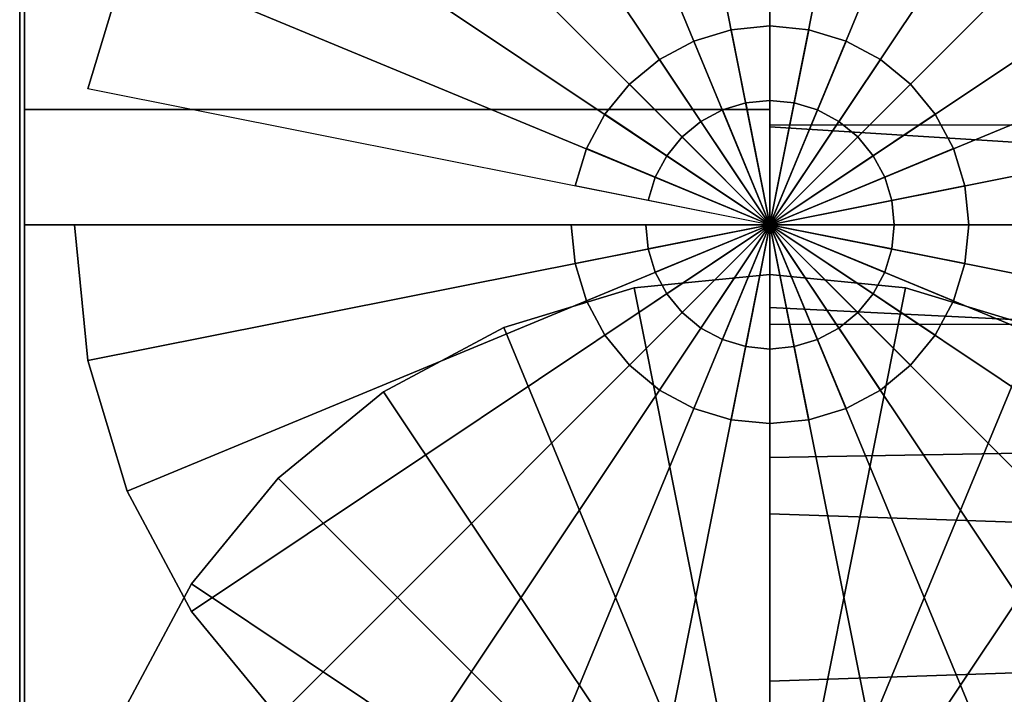
# Model space of a CAD drawing. Extents: x -118 to 118, y -44 to 44.
# Drawn here: x -118 to -98, y 11 to 25 of the extents above; entities that cross this region are included whole.
import ezdxf

# ---------------------------------------------------------------- set-up
doc = ezdxf.new("R2010")
doc.units = 0
doc.header["$LTSCALE"] = 50
doc.layers.get('0').update_dxf_attribs({"linetype": 'CONTINUOUS'})
doc.layers.add('GIACOMINI_R553DK_001', color=7, linetype='CONTINUOUS')

# ---------------------------------------------------------------- blocks, each defined once
blk = doc.blocks.new('QMODEL_eedfc8d8_9af3_42e5_b2ef_285b841d23d3')
at = {"color": 23}
for points, invisible_edges in [([(-102.45, 44.038847, 111.867832), (-102.45, 44.5, 116.549999), (-102.45, 20.5, 116.549999)], 15), ([(-102.45, 44.5, 116.549999), (-102.45, 44.038847, 121.232167), (-102.45, 20.5, 116.549999)], 15), ([(-102.45, 42.673109, 107.365597), (-102.45, 44.038847, 111.867832), (-102.45, 20.5, 116.549999)], 15), ([(-102.45, 44.038847, 121.232167), (-102.45, 42.673109, 125.734402), (-102.45, 20.5, 116.549999)], 15), ([(-102.45, 40.455271, 103.216314), (-102.45, 42.673109, 107.365597), (-102.45, 20.5, 116.549999)], 15), ([(-102.45, 42.673109, 125.734402), (-102.45, 40.455271, 129.883685), (-102.45, 20.5, 116.549999)], 15), ([(-102.45, 37.470563, 99.579436), (-102.45, 40.455271, 103.216314), (-102.45, 20.5, 116.549999)], 15), ([(-102.45, 40.455271, 129.883685), (-102.45, 37.470563, 133.520562), (-102.45, 20.5, 116.549999)], 15), ([(-117.45, 20.5, 96.549999), (-117.45, 37.820508, 106.549999), (-102.45, 37.820508, 106.549999), (-102.45, 20.5, 96.549999)], 5), ([(-117.45, 37.820508, 126.549999), (-117.45, 20.5, 136.549999), (-102.45, 20.5, 136.549999), (-102.45, 37.820508, 126.549999)], 5), ([(-117.45, 37.820508, 126.549999), (-117.45, 37.820508, 106.549999), (-117.45, 20.5, 116.549999)], 14), ([(-117.45, 37.820508, 106.549999), (-117.45, 20.5, 96.549999), (-117.45, 20.5, 116.549999)], 14), ([(-117.45, 20.5, 136.549999), (-117.45, 37.820508, 126.549999), (-117.45, 20.5, 116.549999)], 14), ([(-102.45, 20.5, 96.549999), (-102.45, 37.820508, 106.549999), (-102.45, 20.5, 116.549999)], 14), ([(-102.45, 37.820508, 106.549999), (-102.45, 37.820508, 126.549999), (-102.45, 20.5, 116.549999)], 14), ([(-102.45, 37.820508, 126.549999), (-102.45, 20.5, 136.549999), (-102.45, 20.5, 116.549999)], 14), ([(-102.45, 33.833686, 96.594729), (-102.45, 37.470563, 99.579436), (-102.45, 20.5, 116.549999)], 15), ([(-102.45, 37.470563, 133.520562), (-102.45, 33.833686, 136.50527), (-102.45, 20.5, 116.549999)], 15), ([(-102.45, 29.684402, 94.37689), (-102.45, 33.833686, 96.594729), (-102.45, 20.5, 116.549999)], 15), ([(-102.45, 33.833686, 136.50527), (-102.45, 29.684402, 138.723108), (-102.45, 20.5, 116.549999)], 15), ([(-102.45, 25.182168, 93.011153), (-102.45, 29.684402, 94.37689), (-102.45, 20.5, 116.549999)], 15), ([(-102.45, 29.684402, 138.723108), (-102.45, 25.182168, 140.088846), (-102.45, 20.5, 116.549999)], 15), ([(-102.45, 29.038847, -96.132168), (-102.45, 29.5, -91.450001), (-102.45, 5.5, -91.450001)], 15), ([(-102.45, 29.5, -91.450001), (-102.45, 29.038847, -86.767833), (-102.45, 5.5, -91.450001)], 15), ([(-102.45, 27.673109, -100.634403), (-102.45, 29.038847, -96.132168), (-102.45, 5.5, -91.450001)], 15), ([(-102.45, 29.038847, -86.767833), (-102.45, 27.673109, -82.265598), (-102.45, 5.5, -91.450001)], 15), ([(-102.45, 25.455271, -104.783686), (-102.45, 27.673109, -100.634403), (-102.45, 5.5, -91.450001)], 15), ([(-102.45, 27.673109, -82.265598), (-102.45, 25.455271, -78.116315), (-102.45, 5.5, -91.450001)], 15), ([(-102.45, 22.470563, -108.420564), (-102.45, 25.455271, -104.783686), (-102.45, 5.5, -91.450001)], 15), ([(-102.45, 25.455271, -78.116315), (-102.45, 22.470563, -74.479438), (-102.45, 5.5, -91.450001)], 15), ([(-102.45, 20.5, 92.549999), (-102.45, 25.182168, 93.011153), (-102.45, 20.5, 116.549999)], 15), ([(-102.45, 25.182168, 140.088846), (-102.45, 20.5, 140.549999), (-102.45, 20.5, 116.549999)], 15), ([(-117.45, 5.5, -111.450001), (-117.45, 22.820508, -101.450001), (-102.45, 22.820508, -101.450001), (-102.45, 5.5, -111.450001)], 5), ([(-117.45, 22.820508, -101.450001), (-117.45, 22.820508, -81.450001), (-102.45, 22.820508, -81.450001), (-102.45, 22.820508, -101.450001)], 5), ([(-117.45, 22.820508, -81.450001), (-117.45, 5.5, -71.450001), (-102.45, 5.5, -71.450001), (-102.45, 22.820508, -81.450001)], 5), ([(-117.45, 22.820508, -81.450001), (-117.45, 22.820508, -101.450001), (-117.45, 5.5, -91.450001)], 14), ([(-117.45, 22.820508, -101.450001), (-117.45, 5.5, -111.450001), (-117.45, 5.5, -91.450001)], 14), ([(-117.45, 5.5, -71.450001), (-117.45, 22.820508, -81.450001), (-117.45, 5.5, -91.450001)], 14), ([(-102.45, 5.5, -111.450001), (-102.45, 22.820508, -101.450001), (-102.45, 5.5, -91.450001)], 14), ([(-102.45, 22.820508, -101.450001), (-102.45, 22.820508, -81.450001), (-102.45, 5.5, -91.450001)], 14), ([(-102.45, 22.820508, -81.450001), (-102.45, 5.5, -71.450001), (-102.45, 5.5, -91.450001)], 14), ([(-102.45, 18.833686, -111.405271), (-102.45, 22.470563, -108.420564), (-102.45, 5.5, -91.450001)], 15), ([(-102.45, 22.470563, -74.479438), (-102.45, 18.833686, -71.49473), (-102.45, 5.5, -91.450001)], 15), ([(-117.45, 20.5, 136.549999), (-117.45, 3.179492, 126.549999), (-102.45, 3.179492, 126.549999), (-102.45, 20.5, 136.549999)], 5), ([(-117.45, 3.179492, 106.549999), (-117.45, 20.5, 96.549999), (-102.45, 20.5, 96.549999), (-102.45, 3.179492, 106.549999)], 5), ([(-117.45, 20.5, 96.549999), (-117.45, 3.179492, 106.549999), (-117.45, 20.5, 116.549999)], 14), ([(-117.45, 3.179492, 106.549999), (-117.45, 3.179492, 126.549999), (-117.45, 20.5, 116.549999)], 14), ([(-117.45, 3.179492, 126.549999), (-117.45, 20.5, 136.549999), (-117.45, 20.5, 116.549999)], 14), ([(-102.45, 20.5, 136.549999), (-102.45, 3.179492, 126.549999), (-102.45, 20.5, 116.549999)], 14), ([(-102.45, 3.179492, 126.549999), (-102.45, 3.179492, 106.549999), (-102.45, 20.5, 116.549999)], 14), ([(-102.45, 3.179492, 106.549999), (-102.45, 20.5, 96.549999), (-102.45, 20.5, 116.549999)], 14), ([(-102.45, 20.5, 140.549999), (-102.45, 15.817832, 140.088846), (-102.45, 20.5, 116.549999)], 15), ([(-102.45, 15.817832, 140.088846), (-102.45, 11.315598, 138.723108), (-102.45, 20.5, 116.549999)], 15), ([(-102.45, 11.315598, 138.723108), (-102.45, 7.166314, 136.50527), (-102.45, 20.5, 116.549999)], 15), ([(-102.45, 7.166314, 136.50527), (-102.45, 3.529437, 133.520562), (-102.45, 20.5, 116.549999)], 15), ([(-102.45, 3.529437, 133.520562), (-102.45, 0.544729, 129.883685), (-102.45, 20.5, 116.549999)], 15), ([(-102.45, 0.544729, 129.883685), (-102.45, -1.673109, 125.734402), (-102.45, 20.5, 116.549999)], 15), ([(-102.45, -1.673109, 125.734402), (-102.45, -3.038847, 121.232167), (-102.45, 20.5, 116.549999)], 15), ([(-102.45, -3.038847, 121.232167), (-102.45, -3.5, 116.549999), (-102.45, 20.5, 116.549999)], 15), ([(-102.45, -3.5, 116.549999), (-102.45, -3.038847, 111.867832), (-102.45, 20.5, 116.549999)], 15), ([(-102.45, -3.038847, 111.867832), (-102.45, -1.673109, 107.365597), (-102.45, 20.5, 116.549999)], 15), ([(-102.45, -1.673109, 107.365597), (-102.45, 0.544729, 103.216314), (-102.45, 20.5, 116.549999)], 15), ([(-102.45, 0.544729, 103.216314), (-102.45, 3.529437, 99.579436), (-102.45, 20.5, 116.549999)], 15), ([(-102.45, 3.529437, 99.579436), (-102.45, 7.166314, 96.594729), (-102.45, 20.5, 116.549999)], 15), ([(-102.45, 7.166314, 96.594729), (-102.45, 11.315598, 94.37689), (-102.45, 20.5, 116.549999)], 15), ([(-102.45, 11.315598, 94.37689), (-102.45, 15.817832, 93.011153), (-102.45, 20.5, 116.549999)], 15), ([(-102.45, 15.817832, 93.011153), (-102.45, 20.5, 92.549999), (-102.45, 20.5, 116.549999)], 15), ([(-102.45, 14.684402, -113.62311), (-102.45, 18.833686, -111.405271), (-102.45, 5.5, -91.450001)], 15), ([(-102.45, 18.833686, -71.49473), (-102.45, 14.684402, -69.276892), (-102.45, 5.5, -91.450001)], 15), ([(-102.45, 10.182168, -114.988847), (-102.45, 14.684402, -113.62311), (-102.45, 5.5, -91.450001)], 15), ([(-102.45, 14.684402, -69.276892), (-102.45, 10.182168, -67.911154), (-102.45, 5.5, -91.450001)], 15)]:
    blk.add_3dface(points, dxfattribs=dict(at, invisible_edges=invisible_edges))
at = {"color": 7, "invisible_edges": 14}
for points in [[(-117.55, 32.759816, 114.11137), (-117.55, 33, 116.549999), (-117.55, 20.5, 116.549999)], [(-117.55, 33, 116.549999), (-117.55, 32.759816, 118.988628), (-117.55, 20.5, 116.549999)], [(-117.55, 32.048494, 111.766456), (-117.55, 32.759816, 114.11137), (-117.55, 20.5, 116.549999)], [(-117.55, 32.759816, 118.988628), (-117.55, 32.048494, 121.333542), (-117.55, 20.5, 116.549999)], [(-117.55, 30.89337, 109.605371), (-117.55, 32.048494, 111.766456), (-117.55, 20.5, 116.549999)], [(-117.55, 32.048494, 121.333542), (-117.55, 30.89337, 123.494627), (-117.55, 20.5, 116.549999)], [(-117.55, 29.338835, 107.711164), (-117.55, 30.89337, 109.605371), (-117.55, 20.5, 116.549999)], [(-117.55, 30.89337, 123.494627), (-117.55, 29.338835, 125.388834), (-117.55, 20.5, 116.549999)], [(-117.55, 27.444628, 106.156629), (-117.55, 29.338835, 107.711164), (-117.55, 20.5, 116.549999)], [(-117.55, 29.338835, 125.388834), (-117.55, 27.444628, 126.943369), (-117.55, 20.5, 116.549999)], [(-117.55, 25.283543, 105.001505), (-117.55, 27.444628, 106.156629), (-117.55, 20.5, 116.549999)], [(-117.55, 27.444628, 126.943369), (-117.55, 25.283543, 128.098493), (-117.55, 20.5, 116.549999)], [(-117.55, 22.938629, 104.290183), (-117.55, 25.283543, 105.001505), (-117.55, 20.5, 116.549999)], [(-117.55, 25.283543, 128.098493), (-117.55, 22.938629, 128.809815), (-117.55, 20.5, 116.549999)], [(-117.55, 20.5, 104.049999), (-117.55, 22.938629, 104.290183), (-117.55, 20.5, 116.549999)], [(-117.55, 22.938629, 128.809815), (-117.55, 20.5, 129.049999), (-117.55, 20.5, 116.549999)], [(-117.55, 20.5, 129.049999), (-117.55, 18.061371, 128.809815), (-117.55, 20.5, 116.549999)], [(-117.55, 18.061371, 128.809815), (-117.55, 15.716457, 128.098493), (-117.55, 20.5, 116.549999)], [(-117.55, 15.716457, 128.098493), (-117.55, 13.555372, 126.943369), (-117.55, 20.5, 116.549999)], [(-117.55, 13.555372, 126.943369), (-117.55, 11.661165, 125.388834), (-117.55, 20.5, 116.549999)], [(-117.55, 11.661165, 125.388834), (-117.55, 10.10663, 123.494627), (-117.55, 20.5, 116.549999)], [(-117.55, 10.10663, 123.494627), (-117.55, 8.951506, 121.333542), (-117.55, 20.5, 116.549999)], [(-117.55, 8.951506, 121.333542), (-117.55, 8.240184, 118.988628), (-117.55, 20.5, 116.549999)], [(-117.55, 8.240184, 118.988628), (-117.55, 8, 116.549999), (-117.55, 20.5, 116.549999)], [(-117.55, 8, 116.549999), (-117.55, 8.240184, 114.11137), (-117.55, 20.5, 116.549999)], [(-117.55, 8.240184, 114.11137), (-117.55, 8.951506, 111.766456), (-117.55, 20.5, 116.549999)], [(-117.55, 8.951506, 111.766456), (-117.55, 10.10663, 109.605371), (-117.55, 20.5, 116.549999)], [(-117.55, 10.10663, 109.605371), (-117.55, 11.661165, 107.711164), (-117.55, 20.5, 116.549999)], [(-117.55, 11.661165, 107.711164), (-117.55, 13.555372, 106.156629), (-117.55, 20.5, 116.549999)], [(-117.55, 13.555372, 106.156629), (-117.55, 15.716457, 105.001505), (-117.55, 20.5, 116.549999)], [(-117.55, 15.716457, 105.001505), (-117.55, 18.061371, 104.290183), (-117.55, 20.5, 116.549999)], [(-117.55, 18.061371, 104.290183), (-117.55, 20.5, 104.049999), (-117.55, 20.5, 116.549999)], [(-117.55, 17.759816, -93.88863), (-117.55, 18, -91.450001), (-117.55, 5.5, -91.450001)], [(-117.55, 18, -91.450001), (-117.55, 17.759816, -89.011372), (-117.55, 5.5, -91.450001)], [(-117.55, 17.048494, -96.233544), (-117.55, 17.759816, -93.88863), (-117.55, 5.5, -91.450001)], [(-117.55, 17.759816, -89.011372), (-117.55, 17.048494, -86.666458), (-117.55, 5.5, -91.450001)], [(-117.55, 15.89337, -98.394629), (-117.55, 17.048494, -96.233544), (-117.55, 5.5, -91.450001)], [(-117.55, 17.048494, -86.666458), (-117.55, 15.89337, -84.505373), (-117.55, 5.5, -91.450001)], [(-117.55, 14.338835, -100.288836), (-117.55, 15.89337, -98.394629), (-117.55, 5.5, -91.450001)], [(-117.55, 15.89337, -84.505373), (-117.55, 14.338835, -82.611166), (-117.55, 5.5, -91.450001)], [(-117.55, 12.444628, -101.843371), (-117.55, 14.338835, -100.288836), (-117.55, 5.5, -91.450001)], [(-117.55, 14.338835, -82.611166), (-117.55, 12.444628, -81.056631), (-117.55, 5.5, -91.450001)], [(-117.55, 10.283543, -102.998495), (-117.55, 12.444628, -101.843371), (-117.55, 5.5, -91.450001)], [(-117.55, 12.444628, -81.056631), (-117.55, 10.283543, -79.901507), (-117.55, 5.5, -91.450001)]]:
    blk.add_3dface(points, dxfattribs=at)
at = {"color": 23}
blk.add_3dface([(-42.45, 22.5, 50.549999), (-102.45, 22.5, 50.549999), (-102.45, 18.5, 50.549999), (-42.45, 18.5, 50.549999)], dxfattribs=at)
mesh = blk.add_polymesh((2, 32), dxfattribs=dict(at, n_close=True))
for k, corner in enumerate([(-102.45, 20.5, 140.549999), (-102.45, 15.817832, 140.088846), (-102.45, 11.315598, 138.723108), (-102.45, 7.166314, 136.50527), (-102.45, 3.529437, 133.520562), (-102.45, 0.544729, 129.883685), (-102.45, -1.673109, 125.734402), (-102.45, -3.038847, 121.232167), (-102.45, -3.5, 116.549999), (-102.45, -3.038847, 111.867832), (-102.45, -1.673109, 107.365597), (-102.45, 0.544729, 103.216314), (-102.45, 3.529437, 99.579436), (-102.45, 7.166314, 96.594729), (-102.45, 11.315598, 94.37689), (-102.45, 15.817832, 93.011153), (-102.45, 20.5, 92.549999), (-102.45, 25.182168, 93.011153), (-102.45, 29.684402, 94.37689), (-102.45, 33.833686, 96.594729), (-102.45, 37.470563, 99.579436), (-102.45, 40.455271, 103.216314), (-102.45, 42.673109, 107.365597), (-102.45, 44.038847, 111.867832), (-102.45, 44.5, 116.549999), (-102.45, 44.038847, 121.232167), (-102.45, 42.673109, 125.734402), (-102.45, 40.455271, 129.883685), (-102.45, 37.470563, 133.520562), (-102.45, 33.833686, 136.50527), (-102.45, 29.684402, 138.723108), (-102.45, 25.182168, 140.088846), (-57.45, 20.5, 136.549999), (-57.45, 16.598194, 136.165705), (-57.45, 12.846331, 135.02759), (-57.45, 9.388595, 133.179391), (-57.45, 6.357864, 130.692135), (-57.45, 3.870608, 127.661404), (-57.45, 2.022409, 124.203668), (-57.45, 0.884294, 120.451806), (-57.45, 0.5, 116.549999), (-57.45, 0.884294, 112.648193), (-57.45, 2.022409, 108.896331), (-57.45, 3.870608, 105.438595), (-57.45, 6.357864, 102.407864), (-57.45, 9.388595, 99.920607), (-57.45, 12.846331, 98.072409), (-57.45, 16.598194, 96.934294), (-57.45, 20.5, 96.549999), (-57.45, 24.401806, 96.934294), (-57.45, 28.153669, 98.072409), (-57.45, 31.611405, 99.920607), (-57.45, 34.642136, 102.407864), (-57.45, 37.129392, 105.438595), (-57.45, 38.977591, 108.896331), (-57.45, 40.115706, 112.648193), (-57.45, 40.5, 116.549999), (-57.45, 40.115706, 120.451806), (-57.45, 38.977591, 124.203668), (-57.45, 37.129392, 127.661404), (-57.45, 34.642136, 130.692135), (-57.45, 31.611405, 133.179391), (-57.45, 28.153669, 135.02759), (-57.45, 24.401806, 136.165705)]):
    mesh.set_mesh_vertex(divmod(k, 32), corner)
mesh = blk.add_polymesh((2, 32), dxfattribs=dict(at, n_close=True))
for k, corner in enumerate([(-116.45, 20.5, 40.549999), (-116.180994, 17.768735, 40.549999), (-115.384313, 15.142432, 40.549999), (-114.090575, 12.722017, 40.549999), (-112.349495, 10.600505, 40.549999), (-110.227983, 8.859425, 40.549999), (-107.807568, 7.565687, 40.549999), (-105.181265, 6.769006, 40.549999), (-102.45, 6.5, 40.549999), (-99.718735, 6.769006, 40.549999), (-97.092432, 7.565687, 40.549999), (-94.672017, 8.859425, 40.549999), (-92.550505, 10.600505, 40.549999), (-90.809425, 12.722017, 40.549999), (-89.515687, 15.142432, 40.549999), (-88.719006, 17.768735, 40.549999), (-88.45, 20.5, 40.549999), (-88.719006, 23.231265, 40.549999), (-89.515687, 25.857568, 40.549999), (-90.809425, 28.277983, 40.549999), (-92.550505, 30.399495, 40.549999), (-94.672017, 32.140575, 40.549999), (-97.092432, 33.434313, 40.549999), (-99.718735, 34.230994, 40.549999), (-102.45, 34.5, 40.549999), (-105.181265, 34.230994, 40.549999), (-107.807568, 33.434313, 40.549999), (-110.227983, 32.140575, 40.549999), (-112.349495, 30.399495, 40.549999), (-114.090575, 28.277983, 40.549999), (-115.384313, 25.857568, 40.549999), (-116.180994, 23.231265, 40.549999), (-116.45, 20.5, 50.549999), (-116.180994, 17.768735, 50.549999), (-115.384313, 15.142432, 50.549999), (-114.090575, 12.722017, 50.549999), (-112.349495, 10.600505, 50.549999), (-110.227983, 8.859425, 50.549999), (-107.807568, 7.565687, 50.549999), (-105.181265, 6.769006, 50.549999), (-102.45, 6.5, 50.549999), (-99.718735, 6.769006, 50.549999), (-97.092432, 7.565687, 50.549999), (-94.672017, 8.859425, 50.549999), (-92.550505, 10.600505, 50.549999), (-90.809425, 12.722017, 50.549999), (-89.515687, 15.142432, 50.549999), (-88.719006, 17.768735, 50.549999), (-88.45, 20.5, 50.549999), (-88.719006, 23.231265, 50.549999), (-89.515687, 25.857568, 50.549999), (-90.809425, 28.277983, 50.549999), (-92.550505, 30.399495, 50.549999), (-94.672017, 32.140575, 50.549999), (-97.092432, 33.434313, 50.549999), (-99.718735, 34.230994, 50.549999), (-102.45, 34.5, 50.549999), (-105.181265, 34.230994, 50.549999), (-107.807568, 33.434313, 50.549999), (-110.227983, 32.140575, 50.549999), (-112.349495, 30.399495, 50.549999), (-114.090575, 28.277983, 50.549999), (-115.384313, 25.857568, 50.549999), (-116.180994, 23.231265, 50.549999)]):
    mesh.set_mesh_vertex(divmod(k, 32), corner)
mesh = blk.add_polymesh((2, 32), dxfattribs=dict(at, n_close=True))
for k, corner in enumerate([(-102.45, 20.5, 50.549999), (-102.45, 20.5, 50.549999), (-102.45, 20.5, 50.549999), (-102.45, 20.5, 50.549999), (-102.45, 20.5, 50.549999), (-102.45, 20.5, 50.549999), (-102.45, 20.5, 50.549999), (-102.45, 20.5, 50.549999), (-102.45, 20.5, 50.549999), (-102.45, 20.5, 50.549999), (-102.45, 20.5, 50.549999), (-102.45, 20.5, 50.549999), (-102.45, 20.5, 50.549999), (-102.45, 20.5, 50.549999), (-102.45, 20.5, 50.549999), (-102.45, 20.5, 50.549999), (-102.45, 20.5, 50.549999), (-102.45, 20.5, 50.549999), (-102.45, 20.5, 50.549999), (-102.45, 20.5, 50.549999), (-102.45, 20.5, 50.549999), (-102.45, 20.5, 50.549999), (-102.45, 20.5, 50.549999), (-102.45, 20.5, 50.549999), (-102.45, 20.5, 50.549999), (-102.45, 20.5, 50.549999), (-102.45, 20.5, 50.549999), (-102.45, 20.5, 50.549999), (-102.45, 20.5, 50.549999), (-102.45, 20.5, 50.549999), (-102.45, 20.5, 50.549999), (-102.45, 20.5, 50.549999), (-116.45, 20.5, 50.549999), (-116.180994, 17.768735, 50.549999), (-115.384313, 15.142432, 50.549999), (-114.090575, 12.722017, 50.549999), (-112.349495, 10.600505, 50.549999), (-110.227983, 8.859425, 50.549999), (-107.807568, 7.565687, 50.549999), (-105.181265, 6.769006, 50.549999), (-102.45, 6.5, 50.549999), (-99.718735, 6.769006, 50.549999), (-97.092432, 7.565687, 50.549999), (-94.672017, 8.859425, 50.549999), (-92.550505, 10.600505, 50.549999), (-90.809425, 12.722017, 50.549999), (-89.515687, 15.142432, 50.549999), (-88.719006, 17.768735, 50.549999), (-88.45, 20.5, 50.549999), (-88.719006, 23.231265, 50.549999), (-89.515687, 25.857568, 50.549999), (-90.809425, 28.277983, 50.549999), (-92.550505, 30.399495, 50.549999), (-94.672017, 32.140575, 50.549999), (-97.092432, 33.434313, 50.549999), (-99.718735, 34.230994, 50.549999), (-102.45, 34.5, 50.549999), (-105.181265, 34.230994, 50.549999), (-107.807568, 33.434313, 50.549999), (-110.227983, 32.140575, 50.549999), (-112.349495, 30.399495, 50.549999), (-114.090575, 28.277983, 50.549999), (-115.384313, 25.857568, 50.549999), (-116.180994, 23.231265, 50.549999)]):
    mesh.set_mesh_vertex(divmod(k, 32), corner)
mesh = blk.add_polymesh((2, 32), dxfattribs=dict(at, n_close=True))
for k, corner in enumerate([(-102.45, 5.5, -67.450001), (-102.45, 0.817832, -67.911154), (-102.45, -3.684402, -69.276892), (-102.45, -7.833686, -71.49473), (-102.45, -11.470563, -74.479438), (-102.45, -14.455271, -78.116315), (-102.45, -16.673109, -82.265598), (-102.45, -18.038847, -86.767833), (-102.45, -18.5, -91.450001), (-102.45, -18.038847, -96.132168), (-102.45, -16.673109, -100.634403), (-102.45, -14.455271, -104.783686), (-102.45, -11.470563, -108.420564), (-102.45, -7.833686, -111.405271), (-102.45, -3.684402, -113.62311), (-102.45, 0.817832, -114.988847), (-102.45, 5.5, -115.450001), (-102.45, 10.182168, -114.988847), (-102.45, 14.684402, -113.62311), (-102.45, 18.833686, -111.405271), (-102.45, 22.470563, -108.420564), (-102.45, 25.455271, -104.783686), (-102.45, 27.673109, -100.634403), (-102.45, 29.038847, -96.132168), (-102.45, 29.5, -91.450001), (-102.45, 29.038847, -86.767833), (-102.45, 27.673109, -82.265598), (-102.45, 25.455271, -78.116315), (-102.45, 22.470563, -74.479438), (-102.45, 18.833686, -71.49473), (-102.45, 14.684402, -69.276892), (-102.45, 10.182168, -67.911154), (-57.45, 5.5, -71.450001), (-57.45, 1.598194, -71.834295), (-57.45, -2.153669, -72.97241), (-57.45, -5.611405, -74.820609), (-57.45, -8.642136, -77.307865), (-57.45, -11.129392, -80.338596), (-57.45, -12.977591, -83.796332), (-57.45, -14.115706, -87.548194), (-57.45, -14.5, -91.450001), (-57.45, -14.115706, -95.351807), (-57.45, -12.977591, -99.103669), (-57.45, -11.129392, -102.561405), (-57.45, -8.642136, -105.592136), (-57.45, -5.611405, -108.079393), (-57.45, -2.153669, -109.927591), (-57.45, 1.598194, -111.065706), (-57.45, 5.5, -111.450001), (-57.45, 9.401806, -111.065706), (-57.45, 13.153669, -109.927591), (-57.45, 16.611405, -108.079393), (-57.45, 19.642136, -105.592136), (-57.45, 22.129392, -102.561405), (-57.45, 23.977591, -99.103669), (-57.45, 25.115706, -95.351807), (-57.45, 25.5, -91.450001), (-57.45, 25.115706, -87.548194), (-57.45, 23.977591, -83.796332), (-57.45, 22.129392, -80.338596), (-57.45, 19.642136, -77.307865), (-57.45, 16.611405, -74.820609), (-57.45, 13.153669, -72.97241), (-57.45, 9.401806, -71.834295)]):
    mesh.set_mesh_vertex(divmod(k, 32), corner)
mesh = blk.add_polymesh((2, 32), dxfattribs=dict(at, n_close=True))
for k, corner in enumerate([(-106.45, 20.5, 53.549999), (-106.373141, 19.719639, 53.549999), (-106.145518, 18.969266, 53.549999), (-105.775878, 18.277719, 53.549999), (-105.278427, 17.671573, 53.549999), (-104.672281, 17.174122, 53.549999), (-103.980734, 16.804482, 53.549999), (-103.230361, 16.576859, 53.549999), (-102.45, 16.5, 53.549999), (-101.669639, 16.576859, 53.549999), (-100.919266, 16.804482, 53.549999), (-100.227719, 17.174122, 53.549999), (-99.621573, 17.671573, 53.549999), (-99.124122, 18.277719, 53.549999), (-98.754482, 18.969266, 53.549999), (-98.526859, 19.719639, 53.549999), (-98.45, 20.5, 53.549999), (-98.526859, 21.280361, 53.549999), (-98.754482, 22.030734, 53.549999), (-99.124122, 22.722281, 53.549999), (-99.621573, 23.328427, 53.549999), (-100.227719, 23.825878, 53.549999), (-100.919266, 24.195518, 53.549999), (-101.669639, 24.423141, 53.549999), (-102.45, 24.5, 53.549999), (-103.230361, 24.423141, 53.549999), (-103.980734, 24.195518, 53.549999), (-104.672281, 23.825878, 53.549999), (-105.278427, 23.328427, 53.549999), (-105.775878, 22.722281, 53.549999), (-106.145518, 22.030734, 53.549999), (-106.373141, 21.280361, 53.549999), (-106.45, 20.5, 55.549999), (-106.373141, 19.719639, 55.549999), (-106.145518, 18.969266, 55.549999), (-105.775878, 18.277719, 55.549999), (-105.278427, 17.671573, 55.549999), (-104.672281, 17.174122, 55.549999), (-103.980734, 16.804482, 55.549999), (-103.230361, 16.576859, 55.549999), (-102.45, 16.5, 55.549999), (-101.669639, 16.576859, 55.549999), (-100.919266, 16.804482, 55.549999), (-100.227719, 17.174122, 55.549999), (-99.621573, 17.671573, 55.549999), (-99.124122, 18.277719, 55.549999), (-98.754482, 18.969266, 55.549999), (-98.526859, 19.719639, 55.549999), (-98.45, 20.5, 55.549999), (-98.526859, 21.280361, 55.549999), (-98.754482, 22.030734, 55.549999), (-99.124122, 22.722281, 55.549999), (-99.621573, 23.328427, 55.549999), (-100.227719, 23.825878, 55.549999), (-100.919266, 24.195518, 55.549999), (-101.669639, 24.423141, 55.549999), (-102.45, 24.5, 55.549999), (-103.230361, 24.423141, 55.549999), (-103.980734, 24.195518, 55.549999), (-104.672281, 23.825878, 55.549999), (-105.278427, 23.328427, 55.549999), (-105.775878, 22.722281, 55.549999), (-106.145518, 22.030734, 55.549999), (-106.373141, 21.280361, 55.549999)]):
    mesh.set_mesh_vertex(divmod(k, 32), corner)
mesh = blk.add_polymesh((2, 32), dxfattribs=dict(at, n_close=True))
for k, corner in enumerate([(-102.45, 20.5, 53.549999), (-102.45, 20.5, 53.549999), (-102.45, 20.5, 53.549999), (-102.45, 20.5, 53.549999), (-102.45, 20.5, 53.549999), (-102.45, 20.5, 53.549999), (-102.45, 20.5, 53.549999), (-102.45, 20.5, 53.549999), (-102.45, 20.5, 53.549999), (-102.45, 20.5, 53.549999), (-102.45, 20.5, 53.549999), (-102.45, 20.5, 53.549999), (-102.45, 20.5, 53.549999), (-102.45, 20.5, 53.549999), (-102.45, 20.5, 53.549999), (-102.45, 20.5, 53.549999), (-102.45, 20.5, 53.549999), (-102.45, 20.5, 53.549999), (-102.45, 20.5, 53.549999), (-102.45, 20.5, 53.549999), (-102.45, 20.5, 53.549999), (-102.45, 20.5, 53.549999), (-102.45, 20.5, 53.549999), (-102.45, 20.5, 53.549999), (-102.45, 20.5, 53.549999), (-102.45, 20.5, 53.549999), (-102.45, 20.5, 53.549999), (-102.45, 20.5, 53.549999), (-102.45, 20.5, 53.549999), (-102.45, 20.5, 53.549999), (-102.45, 20.5, 53.549999), (-102.45, 20.5, 53.549999), (-106.45, 20.5, 53.549999), (-106.373141, 19.719639, 53.549999), (-106.145518, 18.969266, 53.549999), (-105.775878, 18.277719, 53.549999), (-105.278427, 17.671573, 53.549999), (-104.672281, 17.174122, 53.549999), (-103.980734, 16.804482, 53.549999), (-103.230361, 16.576859, 53.549999), (-102.45, 16.5, 53.549999), (-101.669639, 16.576859, 53.549999), (-100.919266, 16.804482, 53.549999), (-100.227719, 17.174122, 53.549999), (-99.621573, 17.671573, 53.549999), (-99.124122, 18.277719, 53.549999), (-98.754482, 18.969266, 53.549999), (-98.526859, 19.719639, 53.549999), (-98.45, 20.5, 53.549999), (-98.526859, 21.280361, 53.549999), (-98.754482, 22.030734, 53.549999), (-99.124122, 22.722281, 53.549999), (-99.621573, 23.328427, 53.549999), (-100.227719, 23.825878, 53.549999), (-100.919266, 24.195518, 53.549999), (-101.669639, 24.423141, 53.549999), (-102.45, 24.5, 53.549999), (-103.230361, 24.423141, 53.549999), (-103.980734, 24.195518, 53.549999), (-104.672281, 23.825878, 53.549999), (-105.278427, 23.328427, 53.549999), (-105.775878, 22.722281, 53.549999), (-106.145518, 22.030734, 53.549999), (-106.373141, 21.280361, 53.549999)]):
    mesh.set_mesh_vertex(divmod(k, 32), corner)
mesh = blk.add_polymesh((2, 32), dxfattribs=dict(at, n_close=True))
for k, corner in enumerate([(-102.45, 20.5, 55.549999), (-102.45, 20.5, 55.549999), (-102.45, 20.5, 55.549999), (-102.45, 20.5, 55.549999), (-102.45, 20.5, 55.549999), (-102.45, 20.5, 55.549999), (-102.45, 20.5, 55.549999), (-102.45, 20.5, 55.549999), (-102.45, 20.5, 55.549999), (-102.45, 20.5, 55.549999), (-102.45, 20.5, 55.549999), (-102.45, 20.5, 55.549999), (-102.45, 20.5, 55.549999), (-102.45, 20.5, 55.549999), (-102.45, 20.5, 55.549999), (-102.45, 20.5, 55.549999), (-102.45, 20.5, 55.549999), (-102.45, 20.5, 55.549999), (-102.45, 20.5, 55.549999), (-102.45, 20.5, 55.549999), (-102.45, 20.5, 55.549999), (-102.45, 20.5, 55.549999), (-102.45, 20.5, 55.549999), (-102.45, 20.5, 55.549999), (-102.45, 20.5, 55.549999), (-102.45, 20.5, 55.549999), (-102.45, 20.5, 55.549999), (-102.45, 20.5, 55.549999), (-102.45, 20.5, 55.549999), (-102.45, 20.5, 55.549999), (-102.45, 20.5, 55.549999), (-102.45, 20.5, 55.549999), (-106.45, 20.5, 55.549999), (-106.373141, 19.719639, 55.549999), (-106.145518, 18.969266, 55.549999), (-105.775878, 18.277719, 55.549999), (-105.278427, 17.671573, 55.549999), (-104.672281, 17.174122, 55.549999), (-103.980734, 16.804482, 55.549999), (-103.230361, 16.576859, 55.549999), (-102.45, 16.5, 55.549999), (-101.669639, 16.576859, 55.549999), (-100.919266, 16.804482, 55.549999), (-100.227719, 17.174122, 55.549999), (-99.621573, 17.671573, 55.549999), (-99.124122, 18.277719, 55.549999), (-98.754482, 18.969266, 55.549999), (-98.526859, 19.719639, 55.549999), (-98.45, 20.5, 55.549999), (-98.526859, 21.280361, 55.549999), (-98.754482, 22.030734, 55.549999), (-99.124122, 22.722281, 55.549999), (-99.621573, 23.328427, 55.549999), (-100.227719, 23.825878, 55.549999), (-100.919266, 24.195518, 55.549999), (-101.669639, 24.423141, 55.549999), (-102.45, 24.5, 55.549999), (-103.230361, 24.423141, 55.549999), (-103.980734, 24.195518, 55.549999), (-104.672281, 23.825878, 55.549999), (-105.278427, 23.328427, 55.549999), (-105.775878, 22.722281, 55.549999), (-106.145518, 22.030734, 55.549999), (-106.373141, 21.280361, 55.549999)]):
    mesh.set_mesh_vertex(divmod(k, 32), corner)
mesh = blk.add_polymesh((2, 32), dxfattribs=dict(at, n_close=True))
for k, corner in enumerate([(-104.95, 20.5, 50.549999), (-104.901963, 20.012274, 50.549999), (-104.759699, 19.543291, 50.549999), (-104.528674, 19.111074, 50.549999), (-104.217767, 18.732233, 50.549999), (-103.838926, 18.421326, 50.549999), (-103.406709, 18.190301, 50.549999), (-102.937726, 18.048037, 50.549999), (-102.45, 18, 50.549999), (-101.962274, 18.048037, 50.549999), (-101.493291, 18.190301, 50.549999), (-101.061074, 18.421326, 50.549999), (-100.682233, 18.732233, 50.549999), (-100.371326, 19.111074, 50.549999), (-100.140301, 19.543291, 50.549999), (-99.998037, 20.012274, 50.549999), (-99.95, 20.5, 50.549999), (-99.998037, 20.987726, 50.549999), (-100.140301, 21.456709, 50.549999), (-100.371326, 21.888926, 50.549999), (-100.682233, 22.267767, 50.549999), (-101.061074, 22.578674, 50.549999), (-101.493291, 22.809699, 50.549999), (-101.962274, 22.951963, 50.549999), (-102.45, 23, 50.549999), (-102.937726, 22.951963, 50.549999), (-103.406709, 22.809699, 50.549999), (-103.838926, 22.578674, 50.549999), (-104.217767, 22.267767, 50.549999), (-104.528674, 21.888926, 50.549999), (-104.759699, 21.456709, 50.549999), (-104.901963, 20.987726, 50.549999), (-104.95, 20.5, 53.549999), (-104.901963, 20.012274, 53.549999), (-104.759699, 19.543291, 53.549999), (-104.528674, 19.111074, 53.549999), (-104.217767, 18.732233, 53.549999), (-103.838926, 18.421326, 53.549999), (-103.406709, 18.190301, 53.549999), (-102.937726, 18.048037, 53.549999), (-102.45, 18, 53.549999), (-101.962274, 18.048037, 53.549999), (-101.493291, 18.190301, 53.549999), (-101.061074, 18.421326, 53.549999), (-100.682233, 18.732233, 53.549999), (-100.371326, 19.111074, 53.549999), (-100.140301, 19.543291, 53.549999), (-99.998037, 20.012274, 53.549999), (-99.95, 20.5, 53.549999), (-99.998037, 20.987726, 53.549999), (-100.140301, 21.456709, 53.549999), (-100.371326, 21.888926, 53.549999), (-100.682233, 22.267767, 53.549999), (-101.061074, 22.578674, 53.549999), (-101.493291, 22.809699, 53.549999), (-101.962274, 22.951963, 53.549999), (-102.45, 23, 53.549999), (-102.937726, 22.951963, 53.549999), (-103.406709, 22.809699, 53.549999), (-103.838926, 22.578674, 53.549999), (-104.217767, 22.267767, 53.549999), (-104.528674, 21.888926, 53.549999), (-104.759699, 21.456709, 53.549999), (-104.901963, 20.987726, 53.549999)]):
    mesh.set_mesh_vertex(divmod(k, 32), corner)
mesh = blk.add_polymesh((2, 32), dxfattribs=dict(at, n_close=True))
for k, corner in enumerate([(-102.45, 20.5, 53.549999), (-102.45, 20.5, 53.549999), (-102.45, 20.5, 53.549999), (-102.45, 20.5, 53.549999), (-102.45, 20.5, 53.549999), (-102.45, 20.5, 53.549999), (-102.45, 20.5, 53.549999), (-102.45, 20.5, 53.549999), (-102.45, 20.5, 53.549999), (-102.45, 20.5, 53.549999), (-102.45, 20.5, 53.549999), (-102.45, 20.5, 53.549999), (-102.45, 20.5, 53.549999), (-102.45, 20.5, 53.549999), (-102.45, 20.5, 53.549999), (-102.45, 20.5, 53.549999), (-102.45, 20.5, 53.549999), (-102.45, 20.5, 53.549999), (-102.45, 20.5, 53.549999), (-102.45, 20.5, 53.549999), (-102.45, 20.5, 53.549999), (-102.45, 20.5, 53.549999), (-102.45, 20.5, 53.549999), (-102.45, 20.5, 53.549999), (-102.45, 20.5, 53.549999), (-102.45, 20.5, 53.549999), (-102.45, 20.5, 53.549999), (-102.45, 20.5, 53.549999), (-102.45, 20.5, 53.549999), (-102.45, 20.5, 53.549999), (-102.45, 20.5, 53.549999), (-102.45, 20.5, 53.549999), (-104.95, 20.5, 53.549999), (-104.901963, 20.012274, 53.549999), (-104.759699, 19.543291, 53.549999), (-104.528674, 19.111074, 53.549999), (-104.217767, 18.732233, 53.549999), (-103.838926, 18.421326, 53.549999), (-103.406709, 18.190301, 53.549999), (-102.937726, 18.048037, 53.549999), (-102.45, 18, 53.549999), (-101.962274, 18.048037, 53.549999), (-101.493291, 18.190301, 53.549999), (-101.061074, 18.421326, 53.549999), (-100.682233, 18.732233, 53.549999), (-100.371326, 19.111074, 53.549999), (-100.140301, 19.543291, 53.549999), (-99.998037, 20.012274, 53.549999), (-99.95, 20.5, 53.549999), (-99.998037, 20.987726, 53.549999), (-100.140301, 21.456709, 53.549999), (-100.371326, 21.888926, 53.549999), (-100.682233, 22.267767, 53.549999), (-101.061074, 22.578674, 53.549999), (-101.493291, 22.809699, 53.549999), (-101.962274, 22.951963, 53.549999), (-102.45, 23, 53.549999), (-102.937726, 22.951963, 53.549999), (-103.406709, 22.809699, 53.549999), (-103.838926, 22.578674, 53.549999), (-104.217767, 22.267767, 53.549999), (-104.528674, 21.888926, 53.549999), (-104.759699, 21.456709, 53.549999), (-104.901963, 20.987726, 53.549999)]):
    mesh.set_mesh_vertex(divmod(k, 32), corner)
mesh = blk.add_polymesh((2, 32), dxfattribs=dict(at, n_close=True))
for k, corner in enumerate([(-116.45, 5.5, -167.450001), (-116.180994, 2.768735, -167.450001), (-115.384313, 0.142432, -167.450001), (-114.090575, -2.277983, -167.450001), (-112.349495, -4.399495, -167.450001), (-110.227983, -6.140575, -167.450001), (-107.807568, -7.434313, -167.450001), (-105.181265, -8.230994, -167.450001), (-102.45, -8.5, -167.450001), (-99.718735, -8.230994, -167.450001), (-97.092432, -7.434313, -167.450001), (-94.672017, -6.140575, -167.450001), (-92.550505, -4.399495, -167.450001), (-90.809425, -2.277983, -167.450001), (-89.515687, 0.142432, -167.450001), (-88.719006, 2.768735, -167.450001), (-88.45, 5.5, -167.450001), (-88.719006, 8.231265, -167.450001), (-89.515687, 10.857568, -167.450001), (-90.809425, 13.277983, -167.450001), (-92.550505, 15.399495, -167.450001), (-94.672017, 17.140575, -167.450001), (-97.092432, 18.434313, -167.450001), (-99.718735, 19.230994, -167.450001), (-102.45, 19.5, -167.450001), (-105.181265, 19.230994, -167.450001), (-107.807568, 18.434313, -167.450001), (-110.227983, 17.140575, -167.450001), (-112.349495, 15.399495, -167.450001), (-114.090575, 13.277983, -167.450001), (-115.384313, 10.857568, -167.450001), (-116.180994, 8.231265, -167.450001), (-116.45, 5.5, -157.450001), (-116.180994, 2.768735, -157.450001), (-115.384313, 0.142432, -157.450001), (-114.090575, -2.277983, -157.450001), (-112.349495, -4.399495, -157.450001), (-110.227983, -6.140575, -157.450001), (-107.807568, -7.434313, -157.450001), (-105.181265, -8.230994, -157.450001), (-102.45, -8.5, -157.450001), (-99.718735, -8.230994, -157.450001), (-97.092432, -7.434313, -157.450001), (-94.672017, -6.140575, -157.450001), (-92.550505, -4.399495, -157.450001), (-90.809425, -2.277983, -157.450001), (-89.515687, 0.142432, -157.450001), (-88.719006, 2.768735, -157.450001), (-88.45, 5.5, -157.450001), (-88.719006, 8.231265, -157.450001), (-89.515687, 10.857568, -157.450001), (-90.809425, 13.277983, -157.450001), (-92.550505, 15.399495, -157.450001), (-94.672017, 17.140575, -157.450001), (-97.092432, 18.434313, -157.450001), (-99.718735, 19.230994, -157.450001), (-102.45, 19.5, -157.450001), (-105.181265, 19.230994, -157.450001), (-107.807568, 18.434313, -157.450001), (-110.227983, 17.140575, -157.450001), (-112.349495, 15.399495, -157.450001), (-114.090575, 13.277983, -157.450001), (-115.384313, 10.857568, -157.450001), (-116.180994, 8.231265, -157.450001)]):
    mesh.set_mesh_vertex(divmod(k, 32), corner)
mesh = blk.add_polymesh((2, 32), dxfattribs=dict(at, n_close=True))
for k, corner in enumerate([(-102.45, 5.5, -157.450001), (-102.45, 5.5, -157.450001), (-102.45, 5.5, -157.450001), (-102.45, 5.5, -157.450001), (-102.45, 5.5, -157.450001), (-102.45, 5.5, -157.450001), (-102.45, 5.5, -157.450001), (-102.45, 5.5, -157.450001), (-102.45, 5.5, -157.450001), (-102.45, 5.5, -157.450001), (-102.45, 5.5, -157.450001), (-102.45, 5.5, -157.450001), (-102.45, 5.5, -157.450001), (-102.45, 5.5, -157.450001), (-102.45, 5.5, -157.450001), (-102.45, 5.5, -157.450001), (-102.45, 5.5, -157.450001), (-102.45, 5.5, -157.450001), (-102.45, 5.5, -157.450001), (-102.45, 5.5, -157.450001), (-102.45, 5.5, -157.450001), (-102.45, 5.5, -157.450001), (-102.45, 5.5, -157.450001), (-102.45, 5.5, -157.450001), (-102.45, 5.5, -157.450001), (-102.45, 5.5, -157.450001), (-102.45, 5.5, -157.450001), (-102.45, 5.5, -157.450001), (-102.45, 5.5, -157.450001), (-102.45, 5.5, -157.450001), (-102.45, 5.5, -157.450001), (-102.45, 5.5, -157.450001), (-116.45, 5.5, -157.450001), (-116.180994, 2.768735, -157.450001), (-115.384313, 0.142432, -157.450001), (-114.090575, -2.277983, -157.450001), (-112.349495, -4.399495, -157.450001), (-110.227983, -6.140575, -157.450001), (-107.807568, -7.434313, -157.450001), (-105.181265, -8.230994, -157.450001), (-102.45, -8.5, -157.450001), (-99.718735, -8.230994, -157.450001), (-97.092432, -7.434313, -157.450001), (-94.672017, -6.140575, -157.450001), (-92.550505, -4.399495, -157.450001), (-90.809425, -2.277983, -157.450001), (-89.515687, 0.142432, -157.450001), (-88.719006, 2.768735, -157.450001), (-88.45, 5.5, -157.450001), (-88.719006, 8.231265, -157.450001), (-89.515687, 10.857568, -157.450001), (-90.809425, 13.277983, -157.450001), (-92.550505, 15.399495, -157.450001), (-94.672017, 17.140575, -157.450001), (-97.092432, 18.434313, -157.450001), (-99.718735, 19.230994, -157.450001), (-102.45, 19.5, -157.450001), (-105.181265, 19.230994, -157.450001), (-107.807568, 18.434313, -157.450001), (-110.227983, 17.140575, -157.450001), (-112.349495, 15.399495, -157.450001), (-114.090575, 13.277983, -157.450001), (-115.384313, 10.857568, -157.450001), (-116.180994, 8.231265, -157.450001)]):
    mesh.set_mesh_vertex(divmod(k, 32), corner)

msp = doc.modelspace()

# ---------------------------------------------------------------- block references
at = {"layer": 'GIACOMINI_R553DK_001'}
msp.add_blockref('QMODEL_eedfc8d8_9af3_42e5_b2ef_285b841d23d3', (0, 0), dxfattribs=at)

doc.saveas('drawing.dxf')
